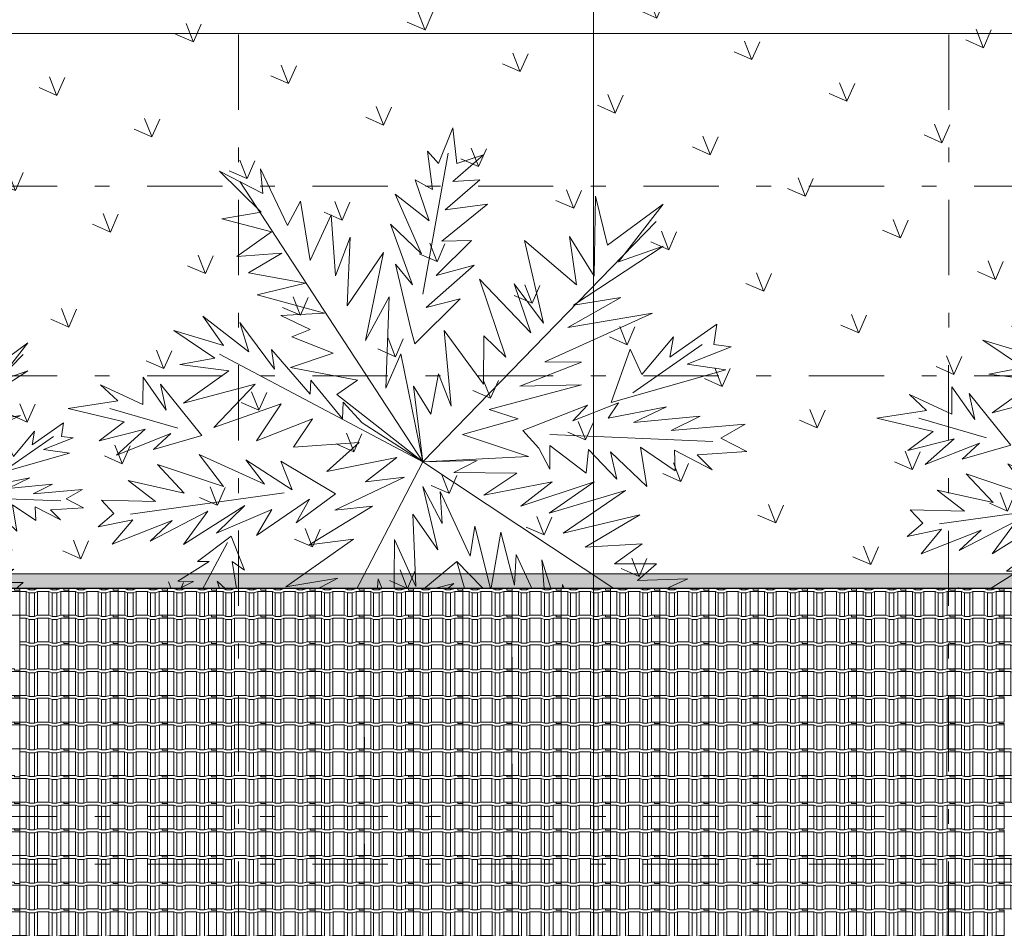
# Model space of a CAD drawing. Units: metres. Extents: x 921018 to 921583, y 1707712 to 1708164.
# Drawn here: x 921078 to 921085, y 1707746 to 1707752 of the extents above; entities that cross this region are included whole.
import ezdxf
from ezdxf.enums import TextEntityAlignment as Align
from ezdxf.xclip import XClip

# ---------------------------------------------------------------- set-up
doc = ezdxf.new("R2010")
doc.units = ezdxf.units.M
doc.header["$XCLIPFRAME"] = 2
doc.set_wipeout_variables(frame=1)
for name, pattern in [('CENTER', [2, 1.25, -0.25, 0.25, -0.25]), ('DASHDOT2', [12.7, 6.35, -3.175, 0, -3.175]), ('DASHED2', [9.524999999999999, 6.35, -3.175])]:
    doc.linetypes.add(name, pattern=pattern)
doc.layers.get('0').update_dxf_attribs({"color": 250})
for name, color, linetype, lineweight in [('_MVIEW', 253, 'Continuous', 5), ('A-ACH-00', 9, 'Continuous', 0), ('A-EJES', 253, 'DASHDOT2', 5), ('A-PLAN', 254, 'Continuous', 0), ('A-PLAN-4', 252, 'Continuous', 30), ('A-PLAN-8', 253, 'Continuous', 0), ('A-PSAJ-ACHU', 83, 'Continuous', 0), ('A-TEXT-SIMB', 253, 'Continuous', 5)]:
    doc.layers.add(name, color=color, linetype=linetype, lineweight=lineweight)
doc.layers.add('A-CONTEXTO', color=7, linetype='Continuous', lineweight=0, true_color=0x4a4a4a)
doc.styles.add('ROTULO', font='swissl.ttf')

# ---------------------------------------------------------------- blocks, each defined once
blk = doc.blocks.new('PALMA2')
at = {"color": 252, "linetype": 'ByBlock', "lineweight": 5, "true_color": 0x939598}
for p, q in [((-0.0077560684902664, -0.0035110000000032), (-0.3113138184901345, 1.471910250000064)), ((0.2679854315098282, 0.6982164999999441), (0.6071804315098464, 1.247043500000017)), ((-0.0077560684902664, -0.0035110000000032), (-0.6809983184900831, 0.7820652499999599)), ((-0.9782703184902176, 0.5419532499999491), (-1.229808318490198, 0.7363295000000676)), ((-0.0077560684902664, -0.0035110000000032), (1.36560543150972, 0.6181792500000256)), ((-0.6390753184901996, 0.0960315000000378), (-1.317465568489978, 0.2599172500000577)), ((0.9844874315098197, -0.0602317499999572), (1.354171681510023, 0.0274279999999863)), ((-0.9592145684899832, -0.0183074999999917), (-1.29078731849006, -0.3003435000000536)), ((-0.0077560684902664, -0.0035110000000032), (-1.165018318490069, -1.009244999999964)), ((-0.0077560684902664, -0.0035110000000032), (0.6872151815099417, -0.9978112499999268)), ((0.5690686815099752, -0.0983447500000807), (1.239836431509728, -0.3956259999999361)), ((-0.0292865684899653, -0.4756632500000251), (-0.1169438184900855, -1.375129750000041))]:
    blk.add_line(p, q, dxfattribs=at)
for points in [[(-0.0077560684902664, -0.0035110000000032), (0.0774264315097071, 0.4847837500000196), (-0.0407200684902591, 0.3666334999999776), (0.123160681509944, 0.7439522500000068), (-0.0483425684902841, 0.5991227500000491), (0.1727059315097676, 0.9383282500000404), (-0.0673983184901772, 0.7744425000000206), (0.0583704315097293, 1.05647849999991), (-0.0673983184901772, 0.919271750000064), (0.0164476815099306, 1.182251500000063), (-0.1474330684902725, 1.025988250000067), (-0.0902655684901674, 1.288967749999982), (-0.185545068490228, 1.208930500000063), (-0.2046008184901211, 1.490966750000039), (-0.2350903184900517, 1.384250250000035), (-0.379915068490277, 1.548136000000056), (-0.2732020684902636, 1.308024249999959), (-0.4485163184900786, 1.346137249999912), (-0.2617685684899698, 1.208930500000063), (-0.4485163184900786, 1.163194999999916), (-0.2541463184900294, 1.102214249999974), (-0.425649318490173, 1.075535000000057), (-0.2046008184901211, 0.9383282500000404), (-0.425649318490173, 0.9688187499999684), (-0.1741113184901906, 0.7820652499999599), (-0.3608593184900428, 0.8430460000000721), (-0.2617685684899698, 0.7363295000000676), (-0.34942581849009, 0.7363295000000676), (-0.2046008184901211, 0.5991227500000491), (-0.4065933184901951, 0.6105567500000006), (-0.1474330684902725, 0.4466707500000667), (-0.2566534951915163, 0.4199023868580098)], [(0.1612724315098148, 0.5724437500000477), (0.2031954315096982, 0.8697250000000734), (0.2413071815099101, 0.7553860000000441), (0.2489296815099351, 1.045044750000045), (0.3289644315100304, 0.8697250000000734), (0.317530681509993, 1.163194999999916), (0.4166214315097251, 0.99549774999997), (0.4242439315097501, 1.189873999999917), (0.481411431509855, 1.121270749999951), (0.5233344315097384, 1.288967749999982), (0.5500126815099975, 1.220364500000015), (0.6681594315097072, 1.346137249999912), (0.6262364315098239, 1.189873999999917), (0.7520054315098152, 1.182251500000063), (0.580502181509928, 1.121270749999951), (0.6948376815099664, 1.083157749999997), (0.5004674315098327, 1.014554249999945), (0.6872151815099417, 0.9688187499999684), (0.4356774315097029, 0.8887815000000501), (0.5614464315096939, 0.8430460000000721), (0.3556426815099485, 0.7553860000000441), (0.5309569315097633, 0.7363295000000676), (0.2603631815098879, 0.6372357500000021), (0.4166214315097251, 0.6181792500000256), (0.1536499315097899, 0.5038402499999961)], [(-0.8894277913282783, 0.4710808217688189), (-1.11547281849016, 0.4924064999999588), (-1.016382318490173, 0.5305194999999117), (-1.279353568490023, 0.5305194999999117), (-1.11547281849016, 0.5915002500000242), (-1.328899068490271, 0.6181792500000256), (-1.191696568489987, 0.6562922499999786), (-1.405122568490014, 0.8049329999999486), (-1.184074068489961, 0.7553860000000441), (-1.229808318490198, 0.8506684999999266), (-1.084983568490314, 0.6982164999999441), (-1.039249318490077, 0.8125554999999733), (-0.9973263184901949, 0.6372357500000021), (-0.9782703184902176, 0.7553860000000441)], [(-0.0077560684902664, -0.0035110000000032), (0.4432996815099842, -0.1555142500000102), (0.2031954315096982, 0.0464844999999627), (0.462355681509962, 0.0198054999999613), (0.3556426815099485, 0.1074652499999047), (0.782494681510002, 0.0579184999999143), (0.5233344315097384, 0.1532009999999673), (0.8206066815099575, 0.1532009999999673), (0.6681594315097072, 0.2141817499999092), (1.197913431509846, 0.2408607499999107), (0.8206066815099575, 0.3208979999999997), (1.091200431509832, 0.3590109999999527), (0.8815854315097338, 0.4047464999999307), (1.354171681510023, 0.5038402499999961), (1.140745681509997, 0.5114629999999352), (1.422772931509824, 0.6791599999999676), (1.121689681510019, 0.5991227500000491), (1.15217918150995, 0.8239894999999251), (1.014976681510006, 0.4924064999999588), (0.9768649315097944, 0.6982164999999441), (0.9273196815099708, 0.4847837500000196), (0.782494681510002, 0.7553860000000441), (0.725327181509897, 0.3780674999999292), (0.6681594315097072, 0.5915002500000242), (0.6567259315097544, 0.3590109999999527), (0.5309569315097633, 0.6677262499999304), (0.5119009315097856, 0.2980302500000107), (0.454733181509937, 0.4238029999999072), (0.3746984315098416, 0.2218042499999342), (0.2984749315097588, 0.5114629999999352), (0.2031954315096982, 0.1836912499999812), (0.2031954315096982, 0.3399544999999762), (0.1041046815099662, 0.1836912499999812), (0.0774264315097071, 0.3285205000000246), (-0.0077560684902664, -0.0035110000000032)], [(-0.4257785921900483, 0.0073345196796701), (-0.6009635684899877, 0.2332382500000563), (-0.6009635684899877, 0.0960315000000378), (-0.7457885684899566, 0.2980302500000107), (-0.707676568490001, 0.1646347500000047), (-0.9325363184900652, 0.3971239999999056), (-0.8829908184901569, 0.2218042499999342), (-1.123095318490185, 0.4238029999999072), (-1.058305318490055, 0.2599172500000577), (-1.271731318490083, 0.4047464999999307), (-1.191696568489987, 0.2713512500000093), (-1.416556068489966, 0.3666334999999776), (-1.38606681849012, 0.2904077499999857), (-1.473723818490157, 0.2599172500000577), (-1.317465568489978, 0.2332382500000563), (-1.443234318490225, 0.1646347500000047), (-1.153584818490116, 0.1646347500000047), (-1.279353568490023, 0.1150880000000143), (-0.9897040684902548, 0.1455782500000282), (-1.145962318490092, 0.0464844999999627), (-0.8258233184900516, 0.1074652499999047), (-0.9897040684902548, 0.0388619999999378), (-0.7191100684902949, 0.0464844999999627), (-0.8258233184900516, -0.0373639999999682), (-0.5437958184901392, 0.0274279999999863), (-0.6390753184901996, -0.0487980000000903)], [(0.8775840664596753, -0.0646832565751761), (1.045466181509937, 0.1265217500000517), (1.053088431509877, 0.0007489999999848), (1.247458681510011, 0.1074652499999047), (1.197913431509846, 0.0274279999999863), (1.449451181509743, 0.0884087499999282), (1.403717181509932, 0.0083715000000097), (1.472318431509734, -0.0297414999999433), (1.258892181509962, -0.0297414999999433), (1.411339431509873, -0.1174012500000572)], [(-0.9325363184900652, 0.002019287035708), (-1.11547281849016, -0.0487980000000903), (-1.065927568489996, -0.0678545000000668), (-1.229808318490198, -0.0983447500000807), (-1.165018318490069, -0.1250239999999962), (-1.367010818490143, -0.1440804999999727), (-1.229808318490198, -0.1860047499999382), (-1.397500318490074, -0.2507967500000632), (-1.309843068490294, -0.2622307500000147), (-1.416556068489966, -0.3498904999999581), (-1.29078731849006, -0.3498904999999581), (-1.317465568489978, -0.4261165000000348), (-1.203130068490281, -0.3003435000000536), (-1.184074068489961, -0.3956259999999361), (-1.134528818490139, -0.2241177500000617), (-1.07736106849029, -0.3498904999999581), (-1.065927568489996, -0.1631367500000351), (-1.008759818490147, -0.2812870000000771), (-0.9706480684902772, -0.1059675000000197), (-0.9325363184900652, -0.1631367500000351)], [(0.462355681509962, -0.0373639999999682), (0.7748724315097208, -0.0373639999999682), (0.6872151815099417, -0.0792882499999337), (0.9082636815099931, -0.0792882499999337), (0.8396624315098506, -0.1250239999999962), (1.102633931509784, -0.1745707499999867), (0.9387531815099236, -0.1860047499999382), (1.228402931509775, -0.2698532500000397), (1.083577931509806, -0.2812870000000771), (1.403717181509932, -0.3765694999999596), (1.27794818150994, -0.3956259999999361), (1.36560543150972, -0.4947197500000017), (1.15217918150995, -0.4261165000000348), (1.190290931509821, -0.5137762499999781), (1.064522181509914, -0.3689469999999346), (1.034032681509984, -0.4566067500000486), (0.9273196815099708, -0.3003435000000536), (0.8892079315097587, -0.4756632500000251), (0.7939284315096984, -0.2698532500000397), (0.7748724315097208, -0.3956259999999361), (0.7062711815099192, -0.2241177500000617), (0.6567259315097544, -0.3194000000000301), (0.5500126815099975, -0.1440804999999727), (0.5119009315097856, -0.2431742500000382), (0.5004674315098327, -0.1364577500000337)], [(-0.0292865684899653, -0.4756632500000251), (-0.2350903184900517, -0.5442667500000768), (-0.07883181849013, -0.5633232500000532), (-0.2808245684902886, -0.6281152500000076), (-0.0902655684901674, -0.6204927499999826), (-0.4180270684902327, -0.7348317500000121), (-0.1359995684899786, -0.7081524999999261), (-0.4065933184901951, -0.8606045000000792), (-0.1283773184900383, -0.7843785000000028), (-0.3227475684901719, -0.9673207499999988), (-0.1969785684901808, -0.9101512500000692), (-0.3684815684899831, -1.154074500000092), (-0.1474330684902725, -0.9978112499999268), (-0.4065933184901951, -1.344639249999942), (-0.1664890684902502, -1.154074500000092), (-0.2998803184901817, -1.470412250000093), (-0.2046008184901211, -1.356073250000064), (-0.1474330684902725, -1.588562499999965), (-0.1093213184900605, -1.432299249999971), (0.0469369315097765, -1.599996250000003), (-0.0292865684899653, -1.375129750000041), (0.0964824315100259, -1.394186250000018), (-0.0102305684899875, -1.230300499999998), (0.1727059315097676, -1.287469999999927), (-0.0216643184900249, -1.104527500000017), (0.2108176815099796, -1.211244000000021), (-0.0102305684899875, -0.9978112499999268), (0.1917619315097454, -1.047358000000087), (0.0088251815099056, -0.9101512500000692), (0.1917619315097454, -0.921585250000021), (0.0088251815099056, -0.7348317500000121), (0.0964824315100259, -0.7767559999999776)]]:
    blk.add_lwpolyline(points, close=True, dxfattribs=at)
blk.add_lwpolyline([(0.2222511815099324, -0.0869110000000433), (-0.0077560684902664, -0.0035110000000032), (-0.1969785684901808, 0.2599172500000577), (-0.242712568489992, 0.3780674999999292), (-0.2732020684902636, 0.3094642499999622), (-0.3418033184900651, 0.5228967499999726), (-0.3684815684899831, 0.4657272500000432), (-0.4561388184901034, 0.7172729999999206), (-0.4751945684899967, 0.6296132499999773), (-0.5437958184901392, 0.8811590000000251), (-0.555229318490092, 0.7439522500000068), (-0.6886208184901079, 0.9688187499999684), (-0.6505088184901524, 0.8125554999999733), (-0.8334455684899921, 0.9573847500000168), (-0.707676568490001, 0.7744425000000206), (-0.8639350684902638, 0.8049329999999486), (-0.6695648184901302, 0.6982164999999441), (-0.9134803184900872, 0.6372357500000021), (-0.5819078184900947, 0.5991227500000491), (-0.8258233184900516, 0.4847837500000196), (-0.5056840684902681, 0.4733499999999822), (-0.6695648184901302, 0.3590109999999527), (-0.3989710684902548, 0.3590109999999527), (-0.5247400684902459, 0.2713512500000093), (-0.242712568489992, 0.1836912499999812), (-0.425649318490173, 0.1150880000000143), (-0.1093213184900605, 0.0579184999999143), (-0.2808245684902886, 0.0083715000000097), (-0.1093213184900605, -0.0373639999999682), (-0.4561388184901034, -0.0602317499999572), (-0.2922580684902414, -0.1059675000000197), (-0.6200195684899656, -0.1631367500000351), (-0.425649318490173, -0.2126837499999397), (-0.7877113184900963, -0.3003435000000536), (-0.555229318490092, -0.3498904999999581), (-0.9592145684899832, -0.3956259999999361), (-0.7457885684899566, -0.4566067500000486), (-1.07736106849029, -0.5442667500000768), (-0.7457885684899566, -0.5709457500000781), (-1.123095318490185, -0.6700394999999733), (-0.8829908184901569, -0.7081524999999261), (-1.203130068490281, -0.8339255000000774), (-1.039249318490077, -0.8339255000000774), (-1.248864318490176, -1.016867750000074), (-1.008759818490147, -0.929207750000046), (-0.9973263184901949, -1.03592425000005), (-0.9211028184901124, -0.8339255000000774), (-0.8906133184901817, -0.9406417499999976), (-0.8334455684899921, -0.7462655000000497), (-0.7877113184900963, -0.872038249999946), (-0.6886208184901079, -0.6395492499999591), (-0.6390753184901996, -0.8529820000000541), (-0.555229318490092, -0.551889249999931), (-0.5323623184901864, -0.7157752500000357), (-0.3875375684899609, -0.4184937499999252), (-0.3875375684899609, -0.6090587500000311), (-0.2541463184900294, -0.2812870000000771), (-0.242712568489992, -0.5137762499999781), (-0.1359995684899786, -0.2050612500000852), (-0.0902655684901674, -0.3956259999999361), (-0.0483425684902841, -0.1059675000000197), (-0.0292865684899653, -0.2927210000000286), (0.0164476815099306, -0.1555142500000102), (0.0355034315098237, -0.4756632500000251), (0.1041046815099662, -0.3575129999999831), (0.0659929315097543, -0.6509829999999966), (0.2031954315096982, -0.4261165000000348), (0.1727059315097676, -0.6700394999999733), (0.2298736815099573, -0.5442667500000768), (0.2489296815099351, -0.872038249999946), (0.3289644315100304, -0.6090587500000311), (0.3099084315097116, -0.8834722500000678), (0.3746984315098416, -0.7462655000000497), (0.3746984315098416, -1.074037250000003), (0.4432996815099842, -0.841547999999932), (0.462355681509962, -1.192187500000044), (0.5004674315098327, -0.959698249999974), (0.6872151815099417, -1.199810000000069), (0.5995581815099058, -0.9978112499999268), (0.8701519315097812, -1.104527500000017), (0.7062711815099192, -0.9406417499999976), (0.9082636815099931, -0.929207750000046), (0.6948376815099664, -0.8529820000000541), (0.8015506815099795, -0.8148689999999303), (0.6262364315098239, -0.7462655000000497), (0.7748724315097208, -0.7081524999999261), (0.5309569315097633, -0.6281152500000076), (0.8129841815099323, -0.5823797500000297), (0.462355681509962, -0.5328327499999546), (0.7939284315096984, -0.4566067500000486), (0.4356774315097029, -0.4261165000000348), (0.6757816815099889, -0.3689469999999346), (0.3289644315100304, -0.3498904999999581), (0.5004674315098327, -0.3003435000000536), (0.1917619315097454, -0.2431742500000382), (0.3670761815099013, -0.2050612500000852), (0.1041046815099662, -0.0983447500000807), (0.2222511815099324, -0.0869110000000433)], dxfattribs=at)
blk = doc.blocks.new('*U141')
at = {"lineweight": 5, "true_color": 0x636466}
h = blk.add_hatch(dxfattribs=at)
h.set_pattern_fill('_USER', color=251, scale=0.15, angle=59.99999999999999, pattern_type=0)
h.set_pattern_definition([(59.99999999999999, (4.472340485779569, 0.05002021510154009), (-0.1299038105676658, 0.07500000000000001), [])])
h.paths.add_polyline_path([(0, 0.5500202151015401), (5.472340485779569, 0.5500202151015401), (5.472340485779569, 0), (0, 0)])
h = blk.add_hatch(dxfattribs=at)
h.set_pattern_fill('_USER', color=251, scale=0.15, angle=300.0000000000001, pattern_type=0)
h.set_pattern_definition([(300.0000000000001, (4.472340485779569, -0.04997529136016965), (0.1299038105676658, 0.07500000000000001), [])])
h.paths.add_polyline_path([(0, -0.5499752913601696), (5.472340485779569, -0.5499752913601696), (5.472340485779569, 0), (0, 0)])
at = {"color": 251, "lineweight": 9, "true_color": 0x636466}
blk.add_line((5.472340485779569, 0), (0, 0), dxfattribs=at)
for points in [[(0, 0.5500202151015401), (5.472340485779569, 0.5500202151015401), (5.472340485779569, 0), (0, 0)], [(0, -0.5499752913601696), (5.472340485779569, -0.5499752913601696), (5.472340485779569, 0), (0, 0)]]:
    blk.add_lwpolyline(points, close=True, dxfattribs=at)
blk = doc.blocks.new('*U139')
at = {"lineweight": 5, "true_color": 0x636466}
h = blk.add_hatch(dxfattribs=at)
h.set_pattern_fill('_USER', color=251, scale=0.15, angle=59.99999999999999, pattern_type=0)
h.set_pattern_definition([(59.99999999999999, (6.076667484478094, 0.05002021510154009), (-0.1299038105676658, 0.07500000000000001), [])])
h.paths.add_polyline_path([(0, 0.5500202151015401), (7.076667484478094, 0.5500202151015401), (7.076667484478094, 0), (0, 0)])
h = blk.add_hatch(dxfattribs=at)
h.set_pattern_fill('_USER', color=251, scale=0.15, angle=300.0000000000001, pattern_type=0)
h.set_pattern_definition([(300.0000000000001, (6.076667484478094, -0.04997529136016965), (0.1299038105676658, 0.07500000000000001), [])])
h.paths.add_polyline_path([(0, -0.5499752913601696), (7.076667484478094, -0.5499752913601696), (7.076667484478094, 0), (0, 0)])
at = {"color": 251, "lineweight": 9, "true_color": 0x636466}
blk.add_line((7.076667484478094, 0), (0, 0), dxfattribs=at)
for points in [[(0, 0.5500202151015401), (7.076667484478094, 0.5500202151015401), (7.076667484478094, 0), (0, 0)], [(0, -0.5499752913601696), (7.076667484478094, -0.5499752913601696), (7.076667484478094, 0), (0, 0)]]:
    blk.add_lwpolyline(points, close=True, dxfattribs=at)
blk = doc.blocks.new('Contexto')
at = {"layer": 'A-PSAJ-ACHU', "lineweight": 5, "true_color": 0xc7c8ca}
h = blk.add_hatch(dxfattribs=at)
h.set_pattern_fill('GRASS', color=9, scale=0.6999999999999998, angle=21.38130864246202, style=0)
h.set_pattern_definition([(111.381308642462, (-235146.7291516783, -1926247.444955682), (-0.6413624534842107, 0.2804535665706033), [0.1312499999999997, -0.8586994940999989]), (66.38130864246203, (-235146.7291516783, -1926247.444955682), (-0.6413624536534139, 0.2804535666445921), [0.13125, -0.56875]), (156.381308642462, (-235146.7291516783, -1926247.444955682), (-0.2804535666445921, -0.6413624536534137), [0.1312499999999998, -0.5687499999999991])])
edge = h.paths.add_edge_path()
edge.add_line((-22.2293401529314, 12.35107001615688), (-24.09934048645664, 12.35107001615688))
edge.add_line((-24.09934048645664, 12.35107001592405), (-24.09934048645664, 11.2129955033306))
edge.add_line((-24.09934048645664, 11.21299550356343), (-4.991472469992008, 11.21299550356343))
edge.add_arc((1.735441607073881, 10.08700418192893), 6.820500674884497, 139.0764880898335, 170.4975809466943, ccw=False)
edge.add_line((-3.418024526210502, 14.55477949767374), (-7.919026650604792, 18.96107001625933))
edge.add_line((-7.919026650488377, 18.9610700160265), (-22.22934015304781, 18.9610700160265))
edge.add_line((-22.22934015304781, 18.96107001625933), (-22.2293401529314, 12.35107001615688))
at = {"color": 18, "lineweight": 9, "true_color": 0x000000}
blk.add_lwpolyline([(-24.09934048645664, 12.35107001592405), (-24.09934048645664, 11.21299550356343), (-4.991472469992004, 11.2129955033306, -0.1379658923544912), (-3.418024526210502, 14.55477949767374), (-7.919026650488377, 18.9610700160265)], format="xyb", dxfattribs=at)
at = {"color": 18, "linetype": 'DASHED2', "lineweight": 9, "true_color": 0x000000, "xscale": 1.5, "yscale": 1.5, "zscale": 1.5, "rotation": 21.50118969687649}
for p in [(-17.26402897341177, 12.62393802544102), (-11.80609667568933, 12.55939565622248)]:
    blk.add_blockref('PALMA2', p, dxfattribs=at)
at = {"color": 18, "linetype": 'DASHED2', "lineweight": 9, "true_color": 0x000000, "rotation": 21.50118969687647}
blk.add_blockref('PALMA2', (-21.01458658336196, 12.26503889379092), dxfattribs=at)
at = {"color": 18, "lineweight": 9, "true_color": 0x000000}
for name, p in [('*U141', (-24.09934048645664, 10.66297528846189)), ('*U139', (-15.82200000085868, 10.66297528683208))]:
    blk.add_blockref(name, p, dxfattribs=at)
blk = doc.blocks.new('Teja Frente')
at = {"layer": 'A-PLAN', "linetype": 'ByBlock', "lineweight": 5}
for p, q in [((3156.55690475118, 1417.568351249691), (3156.556988836523, 1417.728351249691)), ((3156.600842604458, 1417.728351249691), (3156.600842604458, 1417.568351249691)), ((3156.619800745067, 1417.735790025899), (3156.619800745067, 1417.575790025899)), ((3156.657323595376, 1417.735790025899), (3156.657323595376, 1417.575790025899)), ((3156.677874610575, 1417.728351249691), (3156.677874610575, 1417.568351249691)), ((3156.754109563349, 1417.728351249691), (3156.754109563349, 1417.568351249691)), ((3156.775770659567, 1417.735790025899), (3156.775770659567, 1417.575790025899)), ((3156.806947691871, 1417.735790025899), (3156.806947691872, 1417.575790025899)), ((3156.834652029066, 1417.728351249691), (3156.834652029066, 1417.568351249691)), ((3156.889110584846, 1417.728351249691), (3156.889110584846, 1417.568351249691))]:
    blk.add_line(p, q, dxfattribs=at)
at = {"layer": 'A-PLAN', "color": 251, "linetype": 'ByBlock', "lineweight": 5, "true_color": 0x4a4a4a}
for p, q in [((3156.55690475118, 1417.548351249691), (3156.55690475118, 1417.568351249691)), ((3156.889077995411, 1417.558351249691), (3156.854762763694, 1417.558351249691)), ((3156.854762763694, 1417.558351249691), (3156.854762763694, 1417.548351249691)), ((3156.889110584846, 1417.568351249691), (3156.889077995411, 1417.558351249691))]:
    blk.add_line(p, q, dxfattribs=at)
at = {"layer": 'A-PLAN', "linetype": 'ByBlock', "lineweight": 5}
blk.add_lwpolyline([(3156.556988836524, 1417.728351249691), (3156.600842604458, 1417.728351249691), (3156.619800745067, 1417.735790025899), (3156.657323595376, 1417.735790025899), (3156.677874610575, 1417.728351249691), (3156.754109563349, 1417.728351249691), (3156.775770659567, 1417.735790025899), (3156.806947691871, 1417.735790025899), (3156.834652029066, 1417.728351249691), (3156.889110584846, 1417.728351249691)], dxfattribs=at)
at = {"layer": 'A-PLAN', "color": 251, "linetype": 'ByBlock', "lineweight": 5, "true_color": 0x4a4a4a}
for points in [[(3156.55690475118, 1417.568351249691), (3156.600842604458, 1417.568351249691), (3156.619800745067, 1417.575790025899), (3156.657323595376, 1417.575790025899), (3156.677874610575, 1417.568351249691), (3156.754109563349, 1417.568351249691), (3156.775770659567, 1417.575790025899), (3156.806947691871, 1417.575790025899), (3156.834652029066, 1417.568351249691), (3156.889110584846, 1417.568351249691)], [(3156.55690475118, 1417.548351249691), (3156.600842604458, 1417.548351249691), (3156.619800745067, 1417.555790025899), (3156.657323595376, 1417.555790025899), (3156.677874610575, 1417.548351249691), (3156.754109563349, 1417.548351249691), (3156.775770659567, 1417.555790025899), (3156.806947691871, 1417.555790025899), (3156.834652029066, 1417.548351249691), (3156.854762763694, 1417.548351249691)]]:
    blk.add_lwpolyline(points, dxfattribs=at)
blk = doc.blocks.new('Cubierta Bloque 1')
at = {"layer": 'A-PLAN', "lineweight": 0, "xscale": -1, "rotation": 180}
for p in [(-3172.83448608889, 1425.648708968656), (-3172.502280255139, 1425.648708968656), (-3172.170074421505, 1425.648708968423), (-3171.837868587871, 1425.648708968656), (-3171.505662754236, 1425.648708968656), (-3171.173456920485, 1425.648708968423), (-3170.841335172241, 1425.648708968656), (-3170.509129338607, 1425.648708968656), (-3170.176923504856, 1425.648708968656), (-3169.844717671338, 1425.648708968656), (-3169.512511837587, 1425.648708968656), (-3169.180306003953, 1425.648708968656), (-3168.848100170202, 1425.648708968423), (-3168.515978421958, 1425.648708968656), (-3168.183772588207, 1425.648708968656), (-3167.851566754573, 1425.648708968423), (-3167.519360920822, 1425.648708968656), (-3167.187155087187, 1425.648708968656), (-3166.854949253437, 1425.648708968423), (-3166.522743419919, 1425.648708968656), (-3166.190621671558, 1425.648708968656), (-3165.858415837807, 1425.648708968656), (-3172.834486089007, 1425.468686391367), (-3172.502280255256, 1425.468686391367), (-3172.170074421621, 1425.468686391367), (-3171.837868587871, 1425.468686391367), (-3171.505662754236, 1425.468686391367), (-3171.173456920485, 1425.468686391367), (-3170.841335172241, 1425.468686391367), (-3170.509129338607, 1425.468686391367), (-3170.176923504856, 1425.468686391367), (-3169.844717671338, 1425.468686391599), (-3169.512511837704, 1425.468686391367), (-3169.180306003953, 1425.468686391367), (-3168.848100170319, 1425.468686391367), (-3168.515978421958, 1425.468686391367), (-3168.183772588207, 1425.468686391367), (-3167.851566754573, 1425.468686391367), (-3167.519360920938, 1425.468686391367), (-3167.187155087187, 1425.468686391367), (-3166.854949253437, 1425.468686391367), (-3166.522743419919, 1425.468686391367), (-3166.190621671558, 1425.468686391367), (-3165.858415837924, 1425.468686391367), (-3172.502280255372, 1425.288663814543), (-3172.170074421738, 1425.28866381431), (-3171.837868587987, 1425.288663814543), (-3171.505662754353, 1425.28866381431), (-3171.173456920602, 1425.28866381431), (-3170.841335172474, 1425.288663814543), (-3170.509129338723, 1425.28866381431), (-3170.176923505089, 1425.28866381431), (-3169.844717671454, 1425.28866381431), (-3169.51251183782, 1425.288663814543), (-3169.180306004069, 1425.288663814543), (-3168.848100170435, 1425.28866381431), (-3168.515978422074, 1425.288663814543), (-3168.183772588323, 1425.288663814543), (-3167.851566754689, 1425.28866381431), (-3167.519360921171, 1425.288663814543), (-3167.187155087304, 1425.28866381431), (-3166.854949253669, 1425.28866381431), (-3166.522743420035, 1425.288663814543), (-3166.190621671674, 1425.28866381431), (-3165.85841583804, 1425.28866381431), (-3172.502280255489, 1425.108641237486), (-3172.170074421854, 1425.108641237253), (-3171.83786858822, 1425.108641237486), (-3171.505662754469, 1425.108641237253), (-3171.173456920835, 1425.108641237253), (-3170.84133517259, 1425.108641237486), (-3170.50912933884, 1425.108641237253), (-3170.176923505205, 1425.108641237253), (-3169.844717671571, 1425.108641237486), (-3169.512511837936, 1425.108641237253), (-3169.180306004186, 1425.108641237486), (-3168.848100170551, 1425.108641237253), (-3168.515978422191, 1425.108641237486), (-3168.183772588556, 1425.108641237486), (-3167.851566754805, 1425.108641237253), (-3167.519360921287, 1425.108641237486), (-3167.18715508742, 1425.108641237486), (-3166.854949253786, 1425.108641237253), (-3166.522743420152, 1425.108641237486), (-3166.190621671791, 1425.108641237253), (-3165.858415838156, 1425.108641237253), (-3172.834486089007, 1424.928618660197), (-3172.502280255372, 1424.928618660429), (-3172.170074421621, 1424.928618660197), (-3171.837868588103, 1424.928618660429), (-3171.505662754353, 1424.928618660197), (-3171.173456920718, 1424.928618660197), (-3170.841335172474, 1424.928618660429), (-3170.50912933884, 1424.928618660197), (-3170.176923505089, 1424.928618660197), (-3169.844717671454, 1424.928618660429), (-3169.512511837704, 1424.928618660197), (-3169.180306004069, 1424.928618659964), (-3168.848100170319, 1424.928618660197), (-3168.515978421958, 1424.928618660429), (-3168.183772588323, 1424.928618660429), (-3167.851566754573, 1424.928618660197), (-3167.519360921055, 1424.928618660429), (-3167.18715508742, 1424.928618660429), (-3166.854949253669, 1424.928618660197), (-3166.522743420035, 1424.928618660429), (-3166.190621671791, 1424.928618660197), (-3165.85841583804, 1424.928618660197), (-3172.834402003617, 1424.748618660262), (-3172.502196169982, 1424.748618660262), (-3172.169990336348, 1424.748618660262), (-3171.837784502713, 1424.748618660262), (-3171.505578668963, 1424.748618660262), (-3171.173372835328, 1424.748618660029), (-3170.841251087084, 1424.748618660262), (-3170.509045253333, 1424.748618660262), (-3170.176839419699, 1424.748618660262), (-3169.844633585948, 1424.748618660495), (-3169.512427752314, 1424.748618660262), (-3169.180221918679, 1424.748618660262), (-3168.848016085045, 1424.748618660262), (-3168.515894336684, 1424.748618660262), (-3168.18368850305, 1424.748618660262), (-3167.851482669299, 1424.748618660029), (-3167.519276835781, 1424.748618660262), (-3167.18707100203, 1424.748618660262), (-3166.854865168396, 1424.748618660029), (-3166.522659334762, 1424.748618660262), (-3166.190537586401, 1424.748618660262), (-3172.834317918459, 1424.568618660094), (-3172.502112084592, 1424.568618660094), (-3172.169906251074, 1424.568618660094), (-3171.837700417324, 1424.568618660327), (-3171.505494583689, 1424.568618660327), (-3171.173288750055, 1424.568618660327), (-3170.841167001694, 1424.568618660327), (-3170.508961167943, 1424.568618660327), (-3170.176755334309, 1424.568618660094), (-3169.844549500674, 1424.568618660327), (-3169.51234366704, 1424.568618660094), (-3169.180137833289, 1424.568618660094), (-3168.847931999655, 1424.568618660327), (-3168.515810251411, 1424.568618660094), (-3168.18360441766, 1424.568618660094), (-3167.851398584025, 1424.568618660327), (-3167.519192750391, 1424.568618660327), (-3167.18698691664, 1424.568618660327), (-3166.854781083122, 1424.56861866056), (-3166.522575249372, 1424.568618660327), (-3166.190453501011, 1424.568618660327), (-3172.502364340646, 1424.388618660159), (-3172.170158507011, 1424.388618660392), (-3171.837952673377, 1424.388618660392), (-3171.505746839743, 1424.388618660392), (-3171.173541006108, 1424.388618660159), (-3170.841419257864, 1424.388618660392), (-3170.509213424113, 1424.388618660392), (-3170.177007590479, 1424.388618660159), (-3169.844801756728, 1424.388618660392), (-3169.512595923094, 1424.388618660159), (-3169.180390089343, 1424.388618660159), (-3168.848184255708, 1424.388618659927), (-3168.516062507348, 1424.388618660159), (-3168.183856673713, 1424.388618660392), (-3167.851650839963, 1424.388618660392), (-3167.519445006445, 1424.388618660392), (-3167.187239172694, 1424.388618660392), (-3166.855033339059, 1424.388618660159), (-3166.522827505309, 1424.388618660392), (-3166.190705757064, 1424.388618660392), (-3165.85849992343, 1424.388618660159), (-3172.834486089007, 1424.208618660225), (-3172.502280255256, 1424.208618660225), (-3172.170074421621, 1424.208618660225), (-3171.837868587987, 1424.208618660225), (-3171.505662754353, 1424.208618660225), (-3171.173456920602, 1424.208618660225), (-3170.841335172358, 1424.208618660225), (-3170.509129338723, 1424.208618660225), (-3170.176923504972, 1424.208618660225), (-3169.844717671454, 1424.208618660225), (-3169.51251183782, 1424.208618660225), (-3169.180306003953, 1424.208618660225), (-3168.848100170435, 1424.208618660457), (-3168.515978422074, 1424.208618660225), (-3168.183772588323, 1424.208618660225), (-3167.851566754689, 1424.208618660225), (-3167.519360921055, 1424.208618660225), (-3167.18715508742, 1424.208618660225), (-3166.854949253669, 1424.208618660225), (-3166.522743420152, 1424.208618660225), (-3166.190621671674, 1424.208618660225), (-3165.85841583804, 1424.208618660225), (-3172.834402003733, 1424.02861866029), (-3172.502196170099, 1424.028618660057), (-3172.169990336348, 1424.02861866029), (-3171.837784502713, 1424.028618660057), (-3171.505578669079, 1424.028618660057), (-3171.173372835445, 1424.028618660523), (-3170.841251086968, 1424.028618660523), (-3170.509045253333, 1424.02861866029), (-3170.176839419582, 1424.02861866029), (-3169.844633586064, 1424.02861866029), (-3169.512427752314, 1424.02861866029), (-3169.180221918679, 1424.028618660057), (-3168.848016084929, 1424.02861866029), (-3168.515894336801, 1424.02861866029), (-3168.18368850305, 1424.028618660057), (-3167.851482669415, 1424.02861866029), (-3167.519276835665, 1424.028618660057), (-3167.18707100203, 1424.02861866029), (-3166.854865168396, 1424.028618660523), (-3166.522659334762, 1424.02861866029), (-3166.190537586401, 1424.02861866029), (-3172.834317918343, 1423.848618660122), (-3172.502112084709, 1423.848618660355), (-3172.169906250958, 1423.848618660355), (-3171.837700417324, 1423.848618660355), (-3171.505494583573, 1423.848618660122), (-3171.173288750055, 1423.848618660355), (-3170.841167001694, 1423.848618660355), (-3170.508961167943, 1423.848618660122), (-3170.176755334425, 1423.848618660355), (-3169.844549500791, 1423.848618660355), (-3169.51234366704, 1423.848618660122), (-3169.180137833406, 1423.848618659889), (-3168.847931999771, 1423.848618660355), (-3168.515810251294, 1423.848618660355), (-3168.18360441766, 1423.848618660355), (-3167.851398584025, 1423.848618660355), (-3167.519192750391, 1423.848618660355), (-3167.186986916524, 1423.848618660355), (-3166.854781083006, 1423.848618660355), (-3166.522575249372, 1423.848618660355), (-3166.190453501011, 1423.848618660122), (-3172.502364340646, 1423.668618660187), (-3172.170158506895, 1423.668618660187), (-3171.837952673377, 1423.66861866042), (-3171.505746839626, 1423.668618660187), (-3171.173541005992, 1423.668618660187), (-3170.841419257747, 1423.668618660187), (-3170.509213424113, 1423.668618660187), (-3170.177007590362, 1423.668618660187), (-3169.844801756844, 1423.668618660187), (-3169.512595923094, 1423.668618660187), (-3169.180390089459, 1423.668618660187), (-3168.848184255708, 1423.66861866042), (-3168.516062507464, 1423.66861866042), (-3168.18385667383, 1423.668618660187), (-3167.851650840079, 1423.668618660187), (-3167.519445006445, 1423.668618660187), (-3167.187239172694, 1423.668618660187), (-3166.855033339059, 1423.668618660187), (-3166.522827505541, 1423.668618660187), (-3166.190705757064, 1423.668618660187), (-3165.858499923314, 1423.668618660187), (-3172.834486089007, 1423.488618660253), (-3172.502280255372, 1423.488618660253), (-3172.170074421621, 1423.488618660485), (-3171.837868587987, 1423.488618660253), (-3171.505662754236, 1423.48861866002), (-3171.173456920718, 1423.488618660253), (-3170.841335172358, 1423.488618660253), (-3170.509129338607, 1423.488618660485), (-3170.176923504972, 1423.488618660253), (-3169.844717671338, 1423.488618660485), (-3169.512511837704, 1423.488618660253), (-3169.180306003953, 1423.488618660253), (-3168.848100170319, 1423.488618660253), (-3168.515978422074, 1423.488618660253), (-3168.18377258844, 1423.488618660253), (-3167.851566754689, 1423.488618660253), (-3167.519360921055, 1423.488618660253), (-3167.187155087304, 1423.48861866002), (-3166.854949253786, 1423.488618660253), (-3166.522743420035, 1423.488618660485), (-3166.190621671674, 1423.488618660253), (-3165.85841583804, 1423.488618660253), (-3172.834402003733, 1423.308618660085), (-3172.502196169982, 1423.308618660085), (-3172.169990336464, 1423.308618660318), (-3171.837784502713, 1423.308618660318), (-3171.505578668963, 1423.308618660318), (-3171.173372835328, 1423.308618660318), (-3170.841251087084, 1423.308618660318), (-3170.509045253333, 1423.308618660318), (-3170.176839419815, 1423.308618660318), (-3169.844633586064, 1423.308618660318), (-3169.51242775243, 1423.308618660085), (-3169.180221918679, 1423.308618660085), (-3168.848016085161, 1423.308618660318), (-3168.515894336684, 1423.308618660085), (-3168.183688502933, 1423.308618660318), (-3167.851482669415, 1423.308618660318), (-3167.519276835781, 1423.308618660318), (-3167.18707100203, 1423.308618660318), (-3166.854865168396, 1423.308618660318), (-3166.522659334645, 1423.308618660318), (-3166.190537586401, 1423.308618660318)]:
    blk.add_blockref('Teja Frente', p, dxfattribs=at)
blk = doc.blocks.new('Eejes B-1')
at = {"layer": 'A-EJES', "ltscale": 0.08}
for p, q in [((-18.26950000249781, 28.34123386349529), (-18.26950000005309, -7.366378335515037)), ((-15.87450000178069, 28.34138468210585), (-15.87450000084937, -7.366369226947427)), ((-13.47693144937512, 28.34097923687659), (-13.48081296379678, -7.366351335775107)), ((-51.24968831648584, 21.73700000275858), (3.317598868743517, 21.73700000322424)), ((-51.24968831648584, 20.45825748192146), (3.317598868743517, 20.45825748238713)), ((-51.24968831660226, 17.48425741516985), (3.317598868743517, 17.48425741586834)), ((-51.24968831660226, 17.1629999994766), (3.317598868510686, 17.16300000017509))]:
    blk.add_line(p, q, dxfattribs=at)
blk = doc.blocks.new('*U63')
at = {"linetype": 'CENTER', "ltscale": 0.1}
blk.add_line((-3.410096302802058e-18, 0.0003147071401351812), (-4.440111300431953e-16, 0.04176730601911623), dxfattribs=at)
at = {"style": 'ROTULO', "flags": 8}
for tag, p in [('PLANO-B', (-4.473593555680088e-16, 0.04201907173122438)), ('PLANO', (-5.590321807872225e-20, -6.294142802703651e-05))]:
    blk.add_attdef(tag, text='', height=0.0001258828560540726, dxfattribs=at).set_placement(p, align=Align.TOP_CENTER)
blk = doc.blocks.new('*U127')
at = {"linetype": 'CENTER', "ltscale": 0.1}
blk.add_line((-0.0003147071401351815, -2.844076219754995e-18), (-0.06345103710205839, -5.268297893786964e-16), dxfattribs=at)
at = {"style": 'ROTULO', "flags": 8}
for tag, p in [('PLANO-B', (-0.06376574424219357, -6.29414280275677e-05)), ('PLANO', (-5.590321807872225e-20, -6.294142802703651e-05))]:
    blk.add_attdef(tag, text='', height=0.0001258828560540726, dxfattribs=at).set_placement(p, align=Align.TOP_CENTER)
blk = doc.blocks.new('CORTES')
at = {"layer": 'A-TEXT-SIMB'}
for name, p, xscale, yscale, zscale, rotation in [('*U63', (-19.09215897647664, -4.369692333741114), 891.8435001429557, 891.8435001429557, 891.8435001429557, 1.043695869806054e-08), ('*U127', (1.599936872022226, 26.68170090252534), -891.8435001429559, 891.8435001429559, 891.8435001429564, 179.9999999924071)]:
    blk.add_blockref(name, p, dxfattribs=dict(at, xscale=xscale, yscale=yscale, zscale=zscale, rotation=rotation))
blk = doc.blocks.new('Canales-Cubierta')
at = {"layer": 'A-ACH-00', "true_color": 0xffffff}
h = blk.add_hatch(color=7, dxfattribs=at)
h.dxf.hatch_style = 1
h.paths.add_polyline_path([(27.75500886852387, 0.09999999939464033), (27.75500886829104, -6.984919309616089e-10), (0, 2.328306436538696e-10), (1.164153218269348e-10, 0.1007947400212288)])
h.paths.add_polyline_path([(-6.984919309616089e-10, 16.14172417973168), (-6.984919309616089e-10, 16.24172417982481), (27.74203214526642, 16.24172417982481), (27.74203214538284, 16.14122025179677)])
at = {"layer": 'A-PLAN-8'}
blk.add_lwpolyline([(-6.984919309616089e-10, 16.14172417973168), (-6.984919309616089e-10, 16.24172417982481), (27.74203214526642, 16.24172417982481), (27.74203214538284, 16.14122025179677)], close=True, dxfattribs=at)

msp = doc.modelspace()

# ---------------------------------------------------------------- block references
at = {"layer": 'A-CONTEXTO', "color": 251, "true_color": 0x4a4a4a}
msp.add_blockref('Contexto', (921098.1287010101, 1707736.167560106), dxfattribs=at)

# ---------------------------------------------------------------- next in the draw order: wipeouts: each hides what was drawn before it
msp.add_wipeout([(921094.0738151062, 1707747.9281155204), (921066.3317010084, 1707747.9281155157), (921066.331701009, 1707745.6755491688), (921065.2247010735, 1707745.6755491693), (921065.2247010736, 1707740.0072538585), (921094.0803063861, 1707740.007253858)]).dxf.layer = 'A-PLAN-4'

# ---------------------------------------------------------------- next in the draw order: linework, layer by layer
at = {"layer": 'A-PLAN-4'}
msp.add_lwpolyline([(921094.0738151054, 1707747.928020222), (921066.4738858788, 1707747.928020218), (921066.4738858795, 1707745.67545387), (921065.2247010726, 1707745.675453871), (921065.2247010727, 1707740.00715856), (921094.0803063852, 1707740.00715856)], close=True, dxfattribs=at)

# ---------------------------------------------------------------- next in the draw order: block references
at = {"layer": '_MVIEW', "color": 3}
msp.add_blockref('CORTES', (921101.0988204533, 1707724.992432767), dxfattribs=at)
at = {"layer": 'A-ACH-00', "color": 5}
msp.add_blockref('Canales-Cubierta', (921066.3317010086, 1707731.786391337), dxfattribs=at)
at = {"layer": 'A-EJES', "color": 4}
msp.add_blockref('Eejes B-1', (921097.8812010157, 1707728.905453871), dxfattribs=at)
at = {"layer": 'A-PLAN-4'}
ref = msp.add_blockref('Cubierta Bloque 1', (921094.0803063852, 1707740.00715857), dxfattribs=at)
XClip(ref).set_block_clipping_path([(-0.006491279957117513, 7.9208616621326655), (-27.606420506286668, 7.920861657243222), (-27.60642050570459, 5.668295310344547), (-28.855605312768603, 5.668295311043039), (-28.855605312652187, 4.656612873077393e-10), (-2.6193447411060333e-10, 0)])

doc.saveas('drawing.dxf')
